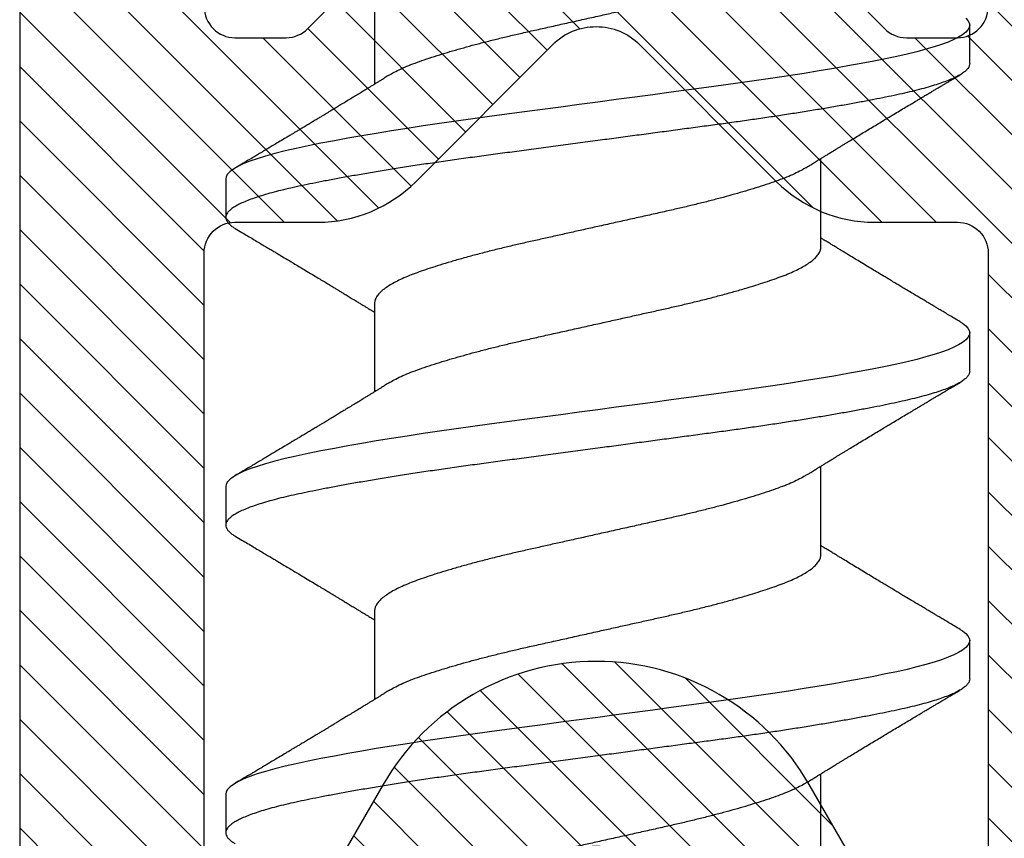
# Model space of a CAD drawing. Units: inches. Extents: x 0 to 342, y 0 to 43.
# Drawn here: x 40 to 41, y 27 to 27 of the extents above; entities that cross this region are included whole.
import ezdxf

# ---------------------------------------------------------------- set-up
doc = ezdxf.new("R2010")
doc.units = ezdxf.units.IN
doc.header["$LTSCALE"] = 0.25
doc.header["$MEASUREMENT"] = 0
doc.layers.add('Arcadia-Profile', color=6, linetype='Continuous')
doc.layers.add('Arcadia-Shade', color=8, linetype='Continuous')

# ---------------------------------------------------------------- blocks, each defined once
blk = doc.blocks.new('*U42')
at = {"layer": 'Arcadia-Shade', "lineweight": -3}
h = blk.add_hatch(dxfattribs=at)
h.set_pattern_fill('ANSI31', color=256, scale=0.1, style=0)
edge = h.paths.add_edge_path(flags=16)
edge.add_line((0.10969, 0.1275), (0.34595, 0.1275))
edge.add_arc((0.34595, 0.1175), 0.01, 0, 90, ccw=False)
edge.add_line((0.35595, 0.1175), (0.35595, 0.09052))
edge.add_arc((0.40095, 0.09052), 0.045, 180, 225)
edge.add_line((0.36913, 0.0587), (0.41369, 0.01414))
edge.add_arc((0.39955, 0), 0.02, -45, 45, ccw=False)
edge.add_line((0.41369, -0.01414), (0.36913, -0.0587))
edge.add_arc((0.40095, -0.09052), 0.045, 135, 180)
edge.add_line((0.35595, -0.09052), (0.35595, -0.1175))
edge.add_arc((0.34595, -0.1175), 0.01, -90, 0, ccw=False)
edge.add_line((0.34595, -0.1275), (0.10969, -0.1275))
edge.add_arc((0.10969, -0.1175), 0.01, 120, 270, ccw=False)
edge.add_line((0.10469, -0.10884), (0.17321, -0.06928))
edge.add_arc((0.13321, 0), 0.08, 300, 420)
edge.add_line((0.17321, 0.06928), (0.10469, 0.10884))
edge.add_arc((0.10969, 0.1175), 0.01, 90, 240, ccw=False)
edge = h.paths.add_edge_path()
edge.add_arc((0.01, 0.10577), 0.01, 180, 240)
edge.add_line((0.005, 0.09711), (0.14321, 0.01732))
edge.add_arc((0.13321, 0), 0.02, -60, 60, ccw=False)
edge.add_line((0.14321, -0.01732), (0.005, -0.09711))
edge.add_arc((0.01, -0.10577), 0.01, 120, 180)
edge.add_line((0, -0.10577), (0, -0.1675))
edge.add_arc((0.02, -0.1675), 0.02, 180, 270)
edge.add_line((0.02, -0.1875), (0.7415, -0.1875))
edge.add_arc((0.7415, -0.1775), 0.01, 270, 360)
edge.add_line((0.7515, -0.1775), (0.7515, -0.16453))
edge.add_arc((0.7315, -0.16453), 0.02, 360, 405)
edge.add_line((0.74564, -0.15039), (0.73526, -0.14001))
edge.add_arc((0.7494, -0.12587), 0.02, 180, 225, ccw=False)
edge.add_line((0.7294, -0.12587), (0.7294, -0.07994))
edge.add_arc((0.7494, -0.07994), 0.02, 135, 180, ccw=False)
edge.add_line((0.73526, -0.0658), (0.74564, -0.05541))
edge.add_arc((0.75978, -0.06956), 0.02, 90, 135, ccw=False)
edge.add_line((0.75978, -0.04956), (0.77653, -0.04956))
edge.add_arc((0.77653, -0.06956), 0.02, 55.4422, 90, ccw=False)
edge.add_line((0.78787, -0.05308), (0.8167, -0.07294))
edge.add_arc((0.83939, -0.04), 0.04, 235.4422, 270)
edge.add_line((0.83939, -0.08), (0.87806, -0.08))
edge.add_arc((0.87806, -0.04), 0.04, 270, 285)
edge.add_line((0.88841, -0.07864), (0.96828, -0.05724))
edge.add_arc((0.95368, 0), 0.05907, 284.3085, 435.6915)
edge.add_line((0.96828, 0.05724), (0.88587, 0.07932))
edge.add_arc((0.88069, 0.06), 0.02, 75, 90)
edge.add_line((0.88069, 0.08), (0.83317, 0.08))
edge.add_arc((0.83317, 0.06), 0.02, 90, 124.5578)
edge.add_line((0.82183, 0.07647), (0.78787, 0.05308))
edge.add_arc((0.77653, 0.06956), 0.02, 270, 304.5578, ccw=False)
edge.add_line((0.77653, 0.04956), (0.75978, 0.04956))
edge.add_arc((0.75978, 0.06956), 0.02, 225, 270, ccw=False)
edge.add_line((0.74564, 0.05541), (0.73526, 0.0658))
edge.add_arc((0.7494, 0.07994), 0.02, 180, 225, ccw=False)
edge.add_line((0.7294, 0.07994), (0.7294, 0.12587))
edge.add_arc((0.7494, 0.12587), 0.02, 135, 180, ccw=False)
edge.add_line((0.73526, 0.14001), (0.74564, 0.15039))
edge.add_arc((0.7315, 0.16453), 0.02, 315, 360)
edge.add_line((0.7515, 0.16453), (0.7515, 0.1775))
edge.add_arc((0.7415, 0.1775), 0.01, 360, 450)
edge.add_line((0.7415, 0.1875), (0.02, 0.1875))
edge.add_arc((0.02, 0.1675), 0.02, 90, 180)
edge.add_line((0, 0.1675), (0, 0.10577))
edge = h.paths.add_edge_path(flags=16)
edge.add_arc((0.6894, -0.05508), 0.02, 135, 180, ccw=False)
edge.add_line((0.67526, -0.04094), (0.70206, -0.01414))
edge.add_arc((0.68792, 0), 0.02, 315, 405)
edge.add_line((0.70206, 0.01414), (0.67526, 0.04094))
edge.add_arc((0.6894, 0.05508), 0.02, 180, 225, ccw=False)
edge.add_line((0.6694, 0.05508), (0.6694, 0.1075))
edge.add_arc((0.6494, 0.1075), 0.02, 360, 450)
edge.add_line((0.6494, 0.1275), (0.42595, 0.1275))
edge.add_arc((0.42595, 0.1175), 0.01, 90, 180)
edge.add_line((0.41595, 0.1175), (0.41595, 0.10088))
edge.add_arc((0.42595, 0.10088), 0.01, 180, 225)
edge.add_line((0.41888, 0.09381), (0.47733, 0.03536))
edge.add_arc((0.44197, 0), 0.05, -45, 45, ccw=False)
edge.add_line((0.47733, -0.03536), (0.41888, -0.09381))
edge.add_arc((0.42595, -0.10088), 0.01, 135, 180)
edge.add_line((0.41595, -0.10088), (0.41595, -0.1175))
edge.add_arc((0.42595, -0.1175), 0.01, 180, 270)
edge.add_line((0.42595, -0.1275), (0.6494, -0.1275))
edge.add_arc((0.6494, -0.1075), 0.02, 270, 360)
edge.add_line((0.6694, -0.1075), (0.6694, -0.05508))
at = {"layer": 'Arcadia-Profile'}
blk.add_lwpolyline([(0.7415, 0.1875), (0.02, 0.1875, 0.414214), (0, 0.1675), (0, 0.10577, 0.267949), (0.005, 0.09711), (0.14321, 0.01732, -0.57735), (0.14321, -0.01732), (0.005, -0.09711, 0.267949), (0, -0.10577), (0, -0.1675, 0.414214), (0.02, -0.1875), (0.7415, -0.1875, 0.414214)], format="xyb", dxfattribs=at)
for points in [[(0.10969, 0.1275), (0.34595, 0.1275, -0.414214), (0.35595, 0.1175), (0.35595, 0.09052, 0.198912), (0.36913, 0.0587), (0.41369, 0.01414, -0.414214), (0.41369, -0.01414), (0.36913, -0.0587, 0.198912), (0.35595, -0.09052), (0.35595, -0.1175, -0.414214), (0.34595, -0.1275), (0.10969, -0.1275, -0.767327), (0.10469, -0.10884), (0.17321, -0.06928, 0.57735), (0.17321, 0.06928), (0.10469, 0.10884, -0.767327)], [(0.6694, -0.05508, -0.198912), (0.67526, -0.04094), (0.70206, -0.01414, 0.414214), (0.70206, 0.01414), (0.67526, 0.04094, -0.198912), (0.6694, 0.05508), (0.6694, 0.1075, 0.414214), (0.6494, 0.1275), (0.42595, 0.1275, 0.414214), (0.41595, 0.1175), (0.41595, 0.10088, 0.198912), (0.41888, 0.09381), (0.47733, 0.03536, -0.414214), (0.47733, -0.03536), (0.41888, -0.09381, 0.198912), (0.41595, -0.10088), (0.41595, -0.1175, 0.414214), (0.42595, -0.1275), (0.6494, -0.1275, 0.414214), (0.6694, -0.1075)]]:
    blk.add_lwpolyline(points, format="xyb", close=True, dxfattribs=at)
blk = doc.blocks.new('*U45')
at = {"layer": 'Arcadia-Profile'}
for p, q in [((0.5625, 0.121), (0.55, 0.121)), ((0.6625, 0.121), (0.65, 0.121)), ((0.7625, 0.121), (0.75, 0.121)), ((0.62206, 0.0726), (0.59332, 0.0726)), ((0.72206, 0.0726), (0.69332, 0.0726)), ((0.82206, 0.0726), (0.79332, 0.0726)), ((0.54044, -0.0726), (0.56918, -0.0726)), ((0.64044, -0.0726), (0.66918, -0.0726)), ((0.74044, -0.0726), (0.76918, -0.0726)), ((0.6, -0.121), (0.6125, -0.121)), ((0.7, -0.121), (0.7125, -0.121)), ((0.8, -0.121), (0.8125, -0.121))]:
    blk.add_line(p, q, dxfattribs=at)
at = {"layer": 'Arcadia-Profile', "flags": 128}
for points in [[(0.61609, -0.11787), (0.6156, -0.11867), (0.61481, -0.11969), (0.61403, -0.12042), (0.61326, -0.12086), (0.6125, -0.121), (0.61175, -0.12086), (0.61098, -0.12042), (0.6102, -0.1197), (0.6094, -0.11868), (0.60861, -0.11736), (0.60782, -0.11579), (0.60703, -0.11394), (0.60624, -0.11182), (0.60546, -0.10944), (0.60467, -0.10675), (0.60389, -0.10382), (0.60312, -0.10065), (0.60236, -0.09726), (0.60161, -0.09363), (0.60083, -0.08976), (0.60005, -0.08564), (0.59925, -0.08131), (0.59845, -0.07677), (0.59765, -0.07204), (0.59685, -0.06712), (0.59605, -0.06205), (0.59527, -0.05692), (0.59449, -0.05169), (0.59373, -0.04635), (0.59298, -0.04094), (0.59223, -0.03535), (0.59147, -0.02966), (0.59069, -0.02386), (0.5899, -0.01797), (0.58911, -0.01202), (0.5883, -0.00602), (0.5875, 0), (0.5867, 0.00601), (0.5859, 0.01199), (0.5851, 0.01793), (0.58432, 0.02381), (0.58354, 0.02959), (0.5828, 0.03518), (0.58206, 0.04065), (0.58131, 0.04607), (0.58055, 0.05141), (0.57976, 0.05676), (0.57896, 0.06199), (0.57816, 0.06708), (0.57735, 0.07201), (0.57655, 0.07675), (0.57575, 0.0813), (0.57495, 0.08564), (0.57411, 0.09008), (0.57327, 0.09423), (0.57245, 0.0981), (0.57164, 0.10169), (0.5708, 0.10503), (0.56995, 0.10809), (0.56911, 0.11078), (0.56826, 0.11318), (0.56741, 0.11527), (0.56657, 0.11705), (0.56572, 0.11849), (0.5649, 0.11959), (0.56408, 0.12038), (0.56328, 0.12085), (0.5625, 0.121), (0.5625, 0.121)], [(0.71609, -0.11787), (0.7156, -0.11867), (0.71481, -0.11969), (0.71403, -0.12042), (0.71326, -0.12086), (0.7125, -0.121), (0.71175, -0.12086), (0.71098, -0.12042), (0.7102, -0.1197), (0.7094, -0.11868), (0.70861, -0.11736), (0.70782, -0.11579), (0.70703, -0.11394), (0.70624, -0.11182), (0.70546, -0.10944), (0.70467, -0.10675), (0.70389, -0.10382), (0.70312, -0.10065), (0.70236, -0.09726), (0.70161, -0.09363), (0.70083, -0.08976), (0.70005, -0.08564), (0.69925, -0.08131), (0.69845, -0.07677), (0.69765, -0.07204), (0.69685, -0.06712), (0.69605, -0.06205), (0.69527, -0.05692), (0.69449, -0.05169), (0.69373, -0.04635), (0.69298, -0.04094), (0.69223, -0.03535), (0.69147, -0.02966), (0.69069, -0.02386), (0.6899, -0.01797), (0.68911, -0.01202), (0.6883, -0.00602), (0.6875, 0), (0.6867, 0.00601), (0.6859, 0.01199), (0.6851, 0.01793), (0.68432, 0.02381), (0.68354, 0.02959), (0.6828, 0.03518), (0.68206, 0.04065), (0.68131, 0.04607), (0.68055, 0.05141), (0.67976, 0.05676), (0.67896, 0.06199), (0.67816, 0.06708), (0.67735, 0.07201), (0.67655, 0.07675), (0.67575, 0.0813), (0.67495, 0.08564), (0.67411, 0.09008), (0.67327, 0.09423), (0.67245, 0.0981), (0.67164, 0.10169), (0.6708, 0.10503), (0.66995, 0.10809), (0.66911, 0.11078), (0.66826, 0.11318), (0.66741, 0.11527), (0.66657, 0.11705), (0.66572, 0.11849), (0.6649, 0.11959), (0.66408, 0.12038), (0.66328, 0.12085), (0.6625, 0.121), (0.6625, 0.121)], [(0.81481, -0.11969), (0.81403, -0.12042), (0.81326, -0.12086), (0.8125, -0.121), (0.81175, -0.12086), (0.81098, -0.12042), (0.8102, -0.1197), (0.8094, -0.11868), (0.80861, -0.11736), (0.80782, -0.11579), (0.80703, -0.11394), (0.80624, -0.11182), (0.80546, -0.10944), (0.80467, -0.10675), (0.80389, -0.10382), (0.80312, -0.10065), (0.80236, -0.09726), (0.80161, -0.09363), (0.80083, -0.08976), (0.80005, -0.08564), (0.79925, -0.08131), (0.79845, -0.07677), (0.79765, -0.07204), (0.79685, -0.06712), (0.79605, -0.06205), (0.79527, -0.05692), (0.79449, -0.05169), (0.79373, -0.04635), (0.79298, -0.04094), (0.79223, -0.03535), (0.79147, -0.02966), (0.79069, -0.02386), (0.7899, -0.01797), (0.78911, -0.01202), (0.7883, -0.00602), (0.7875, 0), (0.7867, 0.00601), (0.7859, 0.01199), (0.7851, 0.01793), (0.78432, 0.02381), (0.78354, 0.02959), (0.7828, 0.03518), (0.78206, 0.04065), (0.78131, 0.04607), (0.78055, 0.05141), (0.77976, 0.05676), (0.77896, 0.06199), (0.77816, 0.06708), (0.77735, 0.07201), (0.77655, 0.07675), (0.77575, 0.0813), (0.77495, 0.08564), (0.77411, 0.09008), (0.77327, 0.09423), (0.77245, 0.0981), (0.77164, 0.10169), (0.7708, 0.10503), (0.76995, 0.10809), (0.76911, 0.11078), (0.76826, 0.11318), (0.76741, 0.11527), (0.76657, 0.11705), (0.76572, 0.11849), (0.7649, 0.11959), (0.76408, 0.12038), (0.76328, 0.12085), (0.7625, 0.121), (0.7625, 0.121)]]:
    blk.add_lwpolyline(points, dxfattribs=at)
at = {"layer": 'Arcadia-Profile'}
for points, knots in [([(0.6, -0.121), (0.59975, -0.12097), (0.59925, -0.12092), (0.59848, -0.12047), (0.5977, -0.11975), (0.5969, -0.11873), (0.59611, -0.11742), (0.59532, -0.11584), (0.59453, -0.11399), (0.59374, -0.11187), (0.59295, -0.10947), (0.59217, -0.1068), (0.59139, -0.10386), (0.59062, -0.10069), (0.58986, -0.09729), (0.58911, -0.09366), (0.58833, -0.08979), (0.58755, -0.08568), (0.58675, -0.08134), (0.58595, -0.0768), (0.58515, -0.07207), (0.58435, -0.06715), (0.58355, -0.06211), (0.58277, -0.05695), (0.58199, -0.05171), (0.58123, -0.04638), (0.58047, -0.04093), (0.57973, -0.03536), (0.57897, -0.02966), (0.57819, -0.02386), (0.5774, -0.01797), (0.57661, -0.01202), (0.5758, -0.00602), (0.57498, 0.00014), (0.57414, 0.00645), (0.57328, 0.01287), (0.57243, 0.01924), (0.57159, 0.02552), (0.57076, 0.0317), (0.56995, 0.03776), (0.56915, 0.04369), (0.56833, 0.04951), (0.56749, 0.05523), (0.56665, 0.06082), (0.5658, 0.06622), (0.56496, 0.07141), (0.56412, 0.07639), (0.56328, 0.08115), (0.56247, 0.08561), (0.56167, 0.08978), (0.5609, 0.09364), (0.56014, 0.09727), (0.55939, 0.10067), (0.55863, 0.10381), (0.55786, 0.10671), (0.55708, 0.10935), (0.5563, 0.11175), (0.55551, 0.1139), (0.55471, 0.11578), (0.5539, 0.1174), (0.5531, 0.11872), (0.55231, 0.11974), (0.55153, 0.12047), (0.55076, 0.1209), (0.55, 0.12105), (0.54925, 0.1209), (0.54848, 0.12047), (0.5477, 0.11974), (0.54701, 0.11888), (0.54658, 0.11815), (0.54641, 0.11787)], [0, 0, 0, 0, 0.014431, 0.02896, 0.043569, 0.05824, 0.072956, 0.087435, 0.101921, 0.116396, 0.130842, 0.145537, 0.160164, 0.174709, 0.189156, 0.203638, 0.218214, 0.232868, 0.24755, 0.262272, 0.277017, 0.291765, 0.306498, 0.320935, 0.335322, 0.349641, 0.363877, 0.378315, 0.392815, 0.407407, 0.422074, 0.436796, 0.451556, 0.466335, 0.48217, 0.497981, 0.513746, 0.529442, 0.545047, 0.560541, 0.575908, 0.591382, 0.606944, 0.622572, 0.638243, 0.653655, 0.669066, 0.684454, 0.699799, 0.714421, 0.728966, 0.743417, 0.757832, 0.772343, 0.786677, 0.801075, 0.81552, 0.829994, 0.844775, 0.85955, 0.874298, 0.889002, 0.903644, 0.918204, 0.932667, 0.947098, 0.961627, 0.976236, 0.990907, 1, 1, 1, 1]), ([(0.7, -0.121), (0.69975, -0.12097), (0.69925, -0.12092), (0.69848, -0.12047), (0.6977, -0.11975), (0.6969, -0.11873), (0.69611, -0.11742), (0.69532, -0.11584), (0.69453, -0.11399), (0.69374, -0.11187), (0.69295, -0.10947), (0.69217, -0.1068), (0.69139, -0.10386), (0.69062, -0.10069), (0.68986, -0.09729), (0.68911, -0.09366), (0.68833, -0.08979), (0.68755, -0.08568), (0.68675, -0.08134), (0.68595, -0.0768), (0.68515, -0.07207), (0.68435, -0.06715), (0.68355, -0.06211), (0.68277, -0.05695), (0.68199, -0.05171), (0.68123, -0.04638), (0.68047, -0.04093), (0.67973, -0.03536), (0.67897, -0.02966), (0.67819, -0.02386), (0.6774, -0.01797), (0.67661, -0.01202), (0.6758, -0.00602), (0.67498, 0.00014), (0.67414, 0.00645), (0.67328, 0.01287), (0.67243, 0.01924), (0.67159, 0.02552), (0.67076, 0.0317), (0.66995, 0.03776), (0.66915, 0.04369), (0.66833, 0.04951), (0.66749, 0.05523), (0.66665, 0.06082), (0.6658, 0.06622), (0.66496, 0.07141), (0.66412, 0.07639), (0.66328, 0.08115), (0.66247, 0.08561), (0.66167, 0.08978), (0.6609, 0.09364), (0.66014, 0.09727), (0.65939, 0.10067), (0.65863, 0.10381), (0.65786, 0.10671), (0.65708, 0.10935), (0.6563, 0.11175), (0.65551, 0.1139), (0.65471, 0.11578), (0.6539, 0.1174), (0.6531, 0.11872), (0.65231, 0.11974), (0.65153, 0.12047), (0.65076, 0.1209), (0.65, 0.12105), (0.64925, 0.1209), (0.64848, 0.12047), (0.6477, 0.11974), (0.64701, 0.11888), (0.64658, 0.11815), (0.64641, 0.11787)], [0, 0, 0, 0, 0.014431, 0.02896, 0.043569, 0.05824, 0.072956, 0.087435, 0.101921, 0.116396, 0.130842, 0.145537, 0.160164, 0.174709, 0.189156, 0.203638, 0.218214, 0.232868, 0.24755, 0.262272, 0.277017, 0.291765, 0.306498, 0.320935, 0.335322, 0.349641, 0.363877, 0.378315, 0.392815, 0.407407, 0.422074, 0.436796, 0.451556, 0.466335, 0.48217, 0.497981, 0.513746, 0.529442, 0.545047, 0.560541, 0.575908, 0.591382, 0.606944, 0.622572, 0.638243, 0.653655, 0.669066, 0.684454, 0.699799, 0.714421, 0.728966, 0.743417, 0.757832, 0.772343, 0.786677, 0.801075, 0.81552, 0.829994, 0.844775, 0.85955, 0.874298, 0.889002, 0.903644, 0.918204, 0.932667, 0.947098, 0.961627, 0.976236, 0.990907, 1, 1, 1, 1]), ([(0.8, -0.121), (0.79975, -0.12097), (0.79925, -0.12092), (0.79848, -0.12047), (0.7977, -0.11975), (0.7969, -0.11873), (0.79611, -0.11742), (0.79532, -0.11584), (0.79453, -0.11399), (0.79374, -0.11187), (0.79295, -0.10947), (0.79217, -0.1068), (0.79139, -0.10386), (0.79062, -0.10069), (0.78986, -0.09729), (0.78911, -0.09366), (0.78833, -0.08979), (0.78755, -0.08568), (0.78675, -0.08134), (0.78595, -0.0768), (0.78515, -0.07207), (0.78435, -0.06715), (0.78355, -0.06211), (0.78277, -0.05695), (0.78199, -0.05171), (0.78123, -0.04638), (0.78047, -0.04093), (0.77973, -0.03536), (0.77897, -0.02966), (0.77819, -0.02386), (0.7774, -0.01797), (0.77661, -0.01202), (0.7758, -0.00602), (0.77498, 0.00014), (0.77414, 0.00645), (0.77328, 0.01287), (0.77243, 0.01924), (0.77159, 0.02552), (0.77076, 0.0317), (0.76995, 0.03776), (0.76915, 0.04369), (0.76833, 0.04951), (0.76749, 0.05523), (0.76665, 0.06082), (0.7658, 0.06622), (0.76496, 0.07141), (0.76412, 0.07639), (0.76328, 0.08115), (0.76247, 0.08561), (0.76167, 0.08978), (0.7609, 0.09364), (0.76014, 0.09727), (0.75939, 0.10067), (0.75863, 0.10381), (0.75786, 0.10671), (0.75708, 0.10935), (0.7563, 0.11175), (0.75551, 0.1139), (0.75471, 0.11578), (0.7539, 0.1174), (0.7531, 0.11872), (0.75231, 0.11974), (0.75153, 0.12047), (0.75076, 0.1209), (0.75, 0.12105), (0.74925, 0.1209), (0.74848, 0.12047), (0.7477, 0.11974), (0.74701, 0.11888), (0.74658, 0.11815), (0.74641, 0.11787)], [0, 0, 0, 0, 0.014431, 0.02896, 0.043569, 0.05824, 0.072956, 0.087435, 0.101921, 0.116396, 0.130842, 0.145537, 0.160164, 0.174709, 0.189156, 0.203638, 0.218214, 0.232868, 0.24755, 0.262272, 0.277017, 0.291765, 0.306498, 0.320935, 0.335322, 0.349641, 0.363877, 0.378315, 0.392815, 0.407407, 0.422074, 0.436796, 0.451556, 0.466335, 0.48217, 0.497981, 0.513746, 0.529442, 0.545047, 0.560541, 0.575908, 0.591382, 0.606944, 0.622572, 0.638243, 0.653655, 0.669066, 0.684454, 0.699799, 0.714421, 0.728966, 0.743417, 0.757832, 0.772343, 0.786677, 0.801075, 0.81552, 0.829994, 0.844775, 0.85955, 0.874298, 0.889002, 0.903644, 0.918204, 0.932667, 0.947098, 0.961627, 0.976236, 0.990907, 1, 1, 1, 1]), ([(0.57888, 0.09643), (0.57876, 0.09662), (0.57855, 0.09697), (0.57825, 0.09747), (0.57797, 0.09795), (0.57767, 0.09845), (0.57732, 0.09903), (0.57686, 0.09979), (0.57629, 0.10075), (0.57547, 0.10212), (0.57452, 0.10372), (0.57366, 0.10516), (0.57306, 0.10617), (0.57268, 0.1068), (0.57233, 0.10739), (0.57202, 0.10792), (0.5717, 0.10844), (0.57134, 0.10906), (0.57085, 0.10988), (0.5702, 0.11097), (0.56939, 0.11234), (0.56842, 0.11396), (0.56731, 0.11585), (0.56651, 0.11719), (0.56609, 0.1179)], [0, 0, 0, 0, 0.03356, 0.060078, 0.080189, 0.101886, 0.128475, 0.161297, 0.207983, 0.261548, 0.351022, 0.42971, 0.461419, 0.490748, 0.517629, 0.542062, 0.564076, 0.590512, 0.626674, 0.677698, 0.740522, 0.815164, 0.901647, 1, 1, 1, 1]), ([(0.64641, 0.1179), (0.64599, 0.11719), (0.64519, 0.11584), (0.64405, 0.11391), (0.64299, 0.11214), (0.642, 0.11046), (0.64105, 0.10888), (0.64018, 0.1074), (0.63937, 0.10604), (0.63856, 0.1047), (0.63766, 0.10318), (0.63666, 0.10151), (0.63562, 0.09977), (0.63461, 0.09808), (0.63357, 0.09634), (0.6324, 0.09439), (0.6312, 0.0924), (0.63005, 0.09049), (0.62908, 0.08887), (0.62822, 0.08745), (0.62748, 0.08623), (0.62688, 0.08524), (0.62634, 0.08434), (0.62579, 0.08343), (0.62515, 0.08237), (0.6244, 0.08115), (0.62361, 0.07984), (0.62283, 0.07857), (0.62214, 0.07744), (0.62155, 0.07647), (0.621, 0.07557), (0.62053, 0.0748), (0.62011, 0.07411), (0.61971, 0.07346), (0.6194, 0.07295), (0.61921, 0.07265), (0.61918, 0.0726)], [0, 0, 0, 0, 0.047064, 0.088956, 0.127308, 0.164175, 0.199563, 0.232022, 0.261536, 0.289412, 0.320816, 0.361535, 0.399819, 0.436051, 0.473213, 0.514798, 0.565083, 0.605316, 0.641118, 0.672489, 0.699403, 0.721866, 0.738755, 0.758726, 0.782052, 0.809176, 0.84, 0.86921, 0.893772, 0.914801, 0.933665, 0.953683, 0.966184, 0.979809, 0.996999, 1, 1, 1, 1]), ([(0.67888, 0.09643), (0.67876, 0.09662), (0.67855, 0.09697), (0.67825, 0.09747), (0.67797, 0.09795), (0.67767, 0.09845), (0.67732, 0.09903), (0.67686, 0.09979), (0.67629, 0.10075), (0.67547, 0.10212), (0.67452, 0.10372), (0.67366, 0.10516), (0.67306, 0.10617), (0.67268, 0.1068), (0.67233, 0.10739), (0.67202, 0.10792), (0.6717, 0.10844), (0.67134, 0.10906), (0.67085, 0.10988), (0.6702, 0.11097), (0.66939, 0.11234), (0.66842, 0.11396), (0.66731, 0.11585), (0.66651, 0.11719), (0.66609, 0.1179)], [0, 0, 0, 0, 0.0335603, 0.0600776, 0.0801887, 0.1018863, 0.1284755, 0.1612972, 0.2079835, 0.2615483, 0.3510216, 0.4297099, 0.4614194, 0.4907484, 0.5176291, 0.5420622, 0.5640761, 0.5905122, 0.6266738, 0.6776984, 0.7405219, 0.8151638, 0.9016474, 1, 1, 1, 1]), ([(0.74641, 0.1179), (0.74599, 0.11719), (0.74519, 0.11584), (0.74405, 0.11391), (0.74299, 0.11214), (0.742, 0.11046), (0.74105, 0.10888), (0.74018, 0.1074), (0.73937, 0.10604), (0.73856, 0.1047), (0.73766, 0.10318), (0.73666, 0.10151), (0.73562, 0.09977), (0.73461, 0.09808), (0.73357, 0.09634), (0.7324, 0.09439), (0.7312, 0.0924), (0.73005, 0.09049), (0.72908, 0.08887), (0.72822, 0.08745), (0.72748, 0.08623), (0.72688, 0.08524), (0.72634, 0.08434), (0.72579, 0.08343), (0.72515, 0.08237), (0.7244, 0.08115), (0.72361, 0.07984), (0.72283, 0.07857), (0.72214, 0.07744), (0.72155, 0.07647), (0.721, 0.07557), (0.72053, 0.0748), (0.72011, 0.07411), (0.71971, 0.07346), (0.7194, 0.07295), (0.71921, 0.07265), (0.71918, 0.0726)], [0, 0, 0, 0, 0.047064, 0.088956, 0.127308, 0.164175, 0.199563, 0.232022, 0.261536, 0.289412, 0.320816, 0.361535, 0.399819, 0.436051, 0.473213, 0.514798, 0.565083, 0.605316, 0.641118, 0.672489, 0.699403, 0.721866, 0.738755, 0.758726, 0.782052, 0.809176, 0.84, 0.86921, 0.893772, 0.914801, 0.933665, 0.953683, 0.966184, 0.979809, 0.996999, 1, 1, 1, 1]), ([(0.77888, 0.09643), (0.77876, 0.09662), (0.77855, 0.09697), (0.77825, 0.09747), (0.77797, 0.09795), (0.77767, 0.09845), (0.77732, 0.09903), (0.77686, 0.09979), (0.77629, 0.10075), (0.77547, 0.10212), (0.77452, 0.10372), (0.77366, 0.10516), (0.77306, 0.10617), (0.77268, 0.1068), (0.77233, 0.10739), (0.77202, 0.10792), (0.7717, 0.10844), (0.77134, 0.10906), (0.77085, 0.10988), (0.7702, 0.11097), (0.76939, 0.11234), (0.76842, 0.11396), (0.76731, 0.11585), (0.76651, 0.11719), (0.76609, 0.1179)], [0, 0, 0, 0, 0.03356, 0.060078, 0.080189, 0.101886, 0.128475, 0.161297, 0.207983, 0.261548, 0.351022, 0.42971, 0.461419, 0.490748, 0.517629, 0.542062, 0.564076, 0.590512, 0.626674, 0.677698, 0.740522, 0.815164, 0.901647, 1, 1, 1, 1]), ([(0.59631, 0.06774), (0.59603, 0.06821), (0.5955, 0.06906), (0.59476, 0.07025), (0.59416, 0.07123), (0.59369, 0.072), (0.59333, 0.07258), (0.59304, 0.07305), (0.5927, 0.0736), (0.59226, 0.07433), (0.59168, 0.07528), (0.591, 0.07639), (0.5902, 0.0777), (0.5893, 0.07918), (0.58836, 0.08072), (0.58745, 0.08222), (0.5866, 0.08361), (0.58584, 0.08487), (0.58516, 0.086), (0.58457, 0.08696), (0.58407, 0.0878), (0.58362, 0.08855), (0.58314, 0.08933), (0.58259, 0.09025), (0.58195, 0.09132), (0.58122, 0.09252), (0.58046, 0.09379), (0.57968, 0.0951), (0.57915, 0.09598), (0.57888, 0.09643)], [0, 0, 0, 0, 0.048639, 0.090061, 0.124243, 0.151166, 0.170816, 0.185155, 0.199937, 0.229152, 0.261305, 0.298721, 0.345399, 0.397901, 0.453607, 0.506729, 0.553637, 0.59938, 0.637887, 0.671234, 0.699532, 0.724948, 0.749801, 0.781802, 0.820838, 0.863014, 0.906711, 0.952266, 1, 1, 1, 1]), ([(0.69631, 0.06774), (0.69603, 0.06821), (0.6955, 0.06906), (0.69476, 0.07025), (0.69416, 0.07123), (0.69369, 0.072), (0.69333, 0.07258), (0.69304, 0.07305), (0.6927, 0.0736), (0.69226, 0.07433), (0.69168, 0.07528), (0.691, 0.07639), (0.6902, 0.0777), (0.6893, 0.07918), (0.68836, 0.08072), (0.68745, 0.08222), (0.6866, 0.08361), (0.68584, 0.08487), (0.68516, 0.086), (0.68457, 0.08696), (0.68407, 0.0878), (0.68362, 0.08855), (0.68314, 0.08933), (0.68259, 0.09025), (0.68195, 0.09132), (0.68122, 0.09252), (0.68046, 0.09379), (0.67968, 0.0951), (0.67915, 0.09598), (0.67888, 0.09643)], [0, 0, 0, 0, 0.048639, 0.090061, 0.124243, 0.151166, 0.170816, 0.185155, 0.199937, 0.229152, 0.261305, 0.298721, 0.345399, 0.397901, 0.453607, 0.506729, 0.553637, 0.59938, 0.637887, 0.671234, 0.699532, 0.724948, 0.749801, 0.781802, 0.820838, 0.863014, 0.906711, 0.952266, 1, 1, 1, 1]), ([(0.79631, 0.06774), (0.79603, 0.06821), (0.7955, 0.06906), (0.79476, 0.07025), (0.79416, 0.07123), (0.79369, 0.072), (0.79333, 0.07258), (0.79304, 0.07305), (0.7927, 0.0736), (0.79226, 0.07433), (0.79168, 0.07528), (0.791, 0.07639), (0.7902, 0.0777), (0.7893, 0.07918), (0.78836, 0.08072), (0.78745, 0.08222), (0.7866, 0.08361), (0.78584, 0.08487), (0.78516, 0.086), (0.78457, 0.08696), (0.78407, 0.0878), (0.78362, 0.08855), (0.78314, 0.08933), (0.78259, 0.09025), (0.78195, 0.09132), (0.78122, 0.09252), (0.78046, 0.09379), (0.77968, 0.0951), (0.77915, 0.09598), (0.77888, 0.09643)], [0, 0, 0, 0, 0.0486389, 0.090061, 0.1242432, 0.1511665, 0.1708155, 0.1851545, 0.1999373, 0.2291522, 0.2613054, 0.2987213, 0.3453993, 0.3979009, 0.4536067, 0.5067287, 0.5536373, 0.5993801, 0.6378867, 0.6712336, 0.6995316, 0.7249479, 0.7498009, 0.7818021, 0.8208378, 0.8630137, 0.9067113, 0.9522664, 1, 1, 1, 1]), ([(0.56619, -0.06773), (0.56614, -0.06765), (0.56574, -0.06706), (0.56498, -0.06563), (0.56391, -0.06343), (0.56282, -0.06083), (0.56177, -0.05797), (0.5607, -0.05483), (0.55964, -0.05152), (0.55859, -0.04808), (0.55757, -0.04454), (0.55654, -0.04082), (0.55552, -0.03694), (0.55451, -0.03293), (0.55351, -0.0288), (0.5525, -0.02445), (0.55148, -0.01985), (0.5504, -0.01501), (0.5493, -0.01007), (0.54818, -0.00505), (0.54709, -0.00015), (0.54603, 0.00459), (0.54501, 0.00916), (0.54401, 0.01367), (0.54302, 0.01811), (0.54206, 0.02245), (0.54109, 0.02671), (0.54007, 0.03102), (0.539, 0.03536), (0.53788, 0.03968), (0.53675, 0.04382), (0.53562, 0.04774), (0.53454, 0.05131), (0.53351, 0.05453), (0.53253, 0.05741), (0.53158, 0.06007), (0.5306, 0.0625), (0.5296, 0.0647), (0.52859, 0.06665), (0.52753, 0.0684), (0.52644, 0.0699), (0.52532, 0.07111), (0.52421, 0.07197), (0.52312, 0.0725), (0.52241, 0.07257), (0.52206, 0.0726)], [0, 0, 0, 0, 0.003493, 0.026293, 0.051255, 0.076034, 0.100589, 0.125264, 0.150151, 0.172907, 0.195738, 0.218594, 0.241426, 0.264182, 0.286815, 0.309277, 0.33382, 0.358558, 0.383492, 0.408557, 0.43369, 0.45654, 0.47934, 0.50204, 0.524593, 0.546953, 0.569313, 0.591867, 0.616843, 0.641933, 0.667072, 0.692192, 0.717229, 0.739861, 0.762324, 0.78463, 0.807092, 0.829725, 0.852481, 0.875312, 0.900453, 0.925557, 0.950559, 0.975393, 1, 1, 1, 1]), ([(0.66619, -0.06773), (0.66614, -0.06765), (0.66574, -0.06706), (0.66498, -0.06563), (0.66391, -0.06343), (0.66282, -0.06083), (0.66177, -0.05797), (0.6607, -0.05483), (0.65964, -0.05152), (0.65859, -0.04808), (0.65757, -0.04454), (0.65654, -0.04082), (0.65552, -0.03694), (0.65451, -0.03293), (0.65351, -0.0288), (0.6525, -0.02445), (0.65148, -0.01985), (0.6504, -0.01501), (0.6493, -0.01007), (0.64818, -0.00505), (0.64709, -0.00015), (0.64603, 0.00459), (0.64501, 0.00916), (0.64401, 0.01367), (0.64302, 0.01811), (0.64206, 0.02245), (0.64109, 0.02671), (0.64007, 0.03102), (0.639, 0.03536), (0.63788, 0.03968), (0.63675, 0.04382), (0.63562, 0.04774), (0.63454, 0.05131), (0.63351, 0.05453), (0.63253, 0.05741), (0.63158, 0.06007), (0.6306, 0.0625), (0.6296, 0.0647), (0.62859, 0.06665), (0.62753, 0.0684), (0.62644, 0.0699), (0.62532, 0.07111), (0.62421, 0.07197), (0.62312, 0.0725), (0.62241, 0.07257), (0.62206, 0.0726)], [0, 0, 0, 0, 0.003493, 0.026293, 0.051255, 0.076034, 0.100589, 0.125264, 0.150151, 0.172907, 0.195738, 0.218594, 0.241426, 0.264182, 0.286815, 0.309277, 0.33382, 0.358558, 0.383492, 0.408557, 0.43369, 0.45654, 0.47934, 0.50204, 0.524593, 0.546953, 0.569313, 0.591867, 0.616843, 0.641933, 0.667072, 0.692192, 0.717229, 0.739861, 0.762324, 0.78463, 0.807092, 0.829725, 0.852481, 0.875312, 0.900453, 0.925557, 0.950559, 0.975393, 1, 1, 1, 1]), ([(0.76619, -0.06773), (0.76614, -0.06765), (0.76574, -0.06706), (0.76498, -0.06563), (0.76391, -0.06343), (0.76282, -0.06083), (0.76177, -0.05797), (0.7607, -0.05483), (0.75964, -0.05152), (0.75859, -0.04808), (0.75757, -0.04454), (0.75654, -0.04082), (0.75552, -0.03694), (0.75451, -0.03293), (0.75351, -0.0288), (0.7525, -0.02445), (0.75148, -0.01985), (0.7504, -0.01501), (0.7493, -0.01007), (0.74818, -0.00505), (0.74709, -0.00015), (0.74603, 0.00459), (0.74501, 0.00916), (0.74401, 0.01367), (0.74302, 0.01811), (0.74206, 0.02245), (0.74109, 0.02671), (0.74007, 0.03102), (0.739, 0.03536), (0.73788, 0.03968), (0.73675, 0.04382), (0.73562, 0.04774), (0.73454, 0.05131), (0.73351, 0.05453), (0.73253, 0.05741), (0.73158, 0.06007), (0.7306, 0.0625), (0.7296, 0.0647), (0.72859, 0.06665), (0.72753, 0.0684), (0.72644, 0.0699), (0.72532, 0.07111), (0.72421, 0.07197), (0.72312, 0.0725), (0.72241, 0.07257), (0.72206, 0.0726)], [0, 0, 0, 0, 0.003493, 0.026293, 0.051255, 0.076034, 0.100589, 0.125264, 0.150151, 0.172907, 0.195738, 0.218594, 0.241426, 0.264182, 0.286815, 0.309277, 0.33382, 0.358558, 0.383492, 0.408557, 0.43369, 0.45654, 0.47934, 0.50204, 0.524593, 0.546953, 0.569313, 0.591867, 0.616843, 0.641933, 0.667072, 0.692192, 0.717229, 0.739861, 0.762324, 0.78463, 0.807092, 0.829725, 0.852481, 0.875312, 0.900453, 0.925557, 0.950559, 0.975393, 1, 1, 1, 1]), ([(0.59631, 0.06773), (0.59636, 0.06765), (0.59676, 0.06706), (0.59752, 0.06563), (0.59859, 0.06343), (0.59968, 0.06083), (0.60073, 0.05797), (0.6018, 0.05483), (0.60286, 0.05152), (0.60391, 0.04808), (0.60493, 0.04454), (0.60596, 0.04082), (0.60698, 0.03694), (0.60799, 0.03293), (0.60899, 0.0288), (0.61, 0.02445), (0.61102, 0.01985), (0.6121, 0.01501), (0.6132, 0.01007), (0.61432, 0.00505), (0.61541, 0.00015), (0.61647, -0.00459), (0.61749, -0.00916), (0.61849, -0.01367), (0.61948, -0.01811), (0.62044, -0.02245), (0.62141, -0.02671), (0.62243, -0.03102), (0.6235, -0.03536), (0.62462, -0.03968), (0.62575, -0.04382), (0.62688, -0.04774), (0.62796, -0.05131), (0.62899, -0.05453), (0.62997, -0.05741), (0.63092, -0.06007), (0.6319, -0.0625), (0.6329, -0.0647), (0.63391, -0.06665), (0.63497, -0.0684), (0.63606, -0.0699), (0.63718, -0.07111), (0.63829, -0.07197), (0.63938, -0.0725), (0.64009, -0.07257), (0.64044, -0.0726)], [0, 0, 0, 0, 0.0035229, 0.0263221, 0.0512838, 0.0760617, 0.1006163, 0.1252904, 0.1501762, 0.1729319, 0.1957624, 0.2186179, 0.2414484, 0.2642041, 0.2868362, 0.3092978, 0.3338396, 0.3585774, 0.3835104, 0.4085753, 0.4337067, 0.456556, 0.4793552, 0.5020551, 0.5246077, 0.546967, 0.5693263, 0.5918789, 0.6168543, 0.6419439, 0.6670819, 0.6922018, 0.7172371, 0.7398692, 0.7623308, 0.7846362, 0.8070978, 0.8297299, 0.8524855, 0.875316, 0.9004557, 0.9255591, 0.95056, 0.9753942, 1, 1, 1, 1]), ([(0.69631, 0.06773), (0.69636, 0.06765), (0.69676, 0.06706), (0.69752, 0.06563), (0.69859, 0.06343), (0.69968, 0.06083), (0.70073, 0.05797), (0.7018, 0.05483), (0.70286, 0.05152), (0.70391, 0.04808), (0.70493, 0.04454), (0.70596, 0.04082), (0.70698, 0.03694), (0.70799, 0.03293), (0.70899, 0.0288), (0.71, 0.02445), (0.71102, 0.01985), (0.7121, 0.01501), (0.7132, 0.01007), (0.71432, 0.00505), (0.71541, 0.00015), (0.71647, -0.00459), (0.71749, -0.00916), (0.71849, -0.01367), (0.71948, -0.01811), (0.72044, -0.02245), (0.72141, -0.02671), (0.72243, -0.03102), (0.7235, -0.03536), (0.72462, -0.03968), (0.72575, -0.04382), (0.72688, -0.04774), (0.72796, -0.05131), (0.72899, -0.05453), (0.72997, -0.05741), (0.73092, -0.06007), (0.7319, -0.0625), (0.7329, -0.0647), (0.73391, -0.06665), (0.73497, -0.0684), (0.73606, -0.0699), (0.73718, -0.07111), (0.73829, -0.07197), (0.73938, -0.0725), (0.74009, -0.07257), (0.74044, -0.0726)], [0, 0, 0, 0, 0.0035229, 0.0263221, 0.0512838, 0.0760617, 0.1006163, 0.1252904, 0.1501762, 0.1729319, 0.1957624, 0.2186179, 0.2414484, 0.2642041, 0.2868362, 0.3092978, 0.3338396, 0.3585774, 0.3835104, 0.4085753, 0.4337067, 0.456556, 0.4793552, 0.5020551, 0.5246077, 0.546967, 0.5693263, 0.5918789, 0.6168543, 0.6419439, 0.6670819, 0.6922018, 0.7172371, 0.7398692, 0.7623308, 0.7846362, 0.8070978, 0.8297299, 0.8524855, 0.875316, 0.9004557, 0.9255591, 0.95056, 0.9753942, 1, 1, 1, 1]), ([(0.79631, 0.06773), (0.79636, 0.06765), (0.79676, 0.06706), (0.79752, 0.06563), (0.79859, 0.06343), (0.79968, 0.06083), (0.80073, 0.05797), (0.8018, 0.05483), (0.80286, 0.05152), (0.80391, 0.04808), (0.80493, 0.04454), (0.80596, 0.04082), (0.80698, 0.03694), (0.80799, 0.03293), (0.80899, 0.0288), (0.81, 0.02445), (0.81102, 0.01985), (0.8121, 0.01501), (0.8132, 0.01007), (0.81432, 0.00505), (0.81541, 0.00015), (0.81647, -0.00459), (0.81749, -0.00916), (0.81849, -0.01367), (0.81948, -0.01811), (0.82044, -0.02245), (0.82141, -0.02671), (0.82243, -0.03102), (0.8235, -0.03536), (0.82462, -0.03968), (0.82575, -0.04382), (0.82688, -0.04774), (0.82796, -0.05131), (0.82899, -0.05453), (0.82997, -0.05741), (0.83092, -0.06007), (0.8319, -0.0625), (0.8329, -0.0647), (0.83391, -0.06665), (0.83497, -0.0684), (0.83606, -0.0699), (0.83718, -0.07111), (0.83829, -0.07197), (0.83938, -0.0725), (0.84009, -0.07257), (0.84044, -0.0726)], [0, 0, 0, 0, 0.003523, 0.026322, 0.051284, 0.076062, 0.100616, 0.12529, 0.150176, 0.172932, 0.195762, 0.218618, 0.241448, 0.264204, 0.286836, 0.309298, 0.33384, 0.358577, 0.38351, 0.408575, 0.433707, 0.456556, 0.479355, 0.502055, 0.524608, 0.546967, 0.569326, 0.591879, 0.616854, 0.641944, 0.667082, 0.692202, 0.717237, 0.739869, 0.762331, 0.784636, 0.807098, 0.82973, 0.852486, 0.875316, 0.900456, 0.925559, 0.95056, 0.975394, 1, 1, 1, 1]), ([(0.56619, -0.06774), (0.56651, -0.06827), (0.5671, -0.06923), (0.5679, -0.07052), (0.56853, -0.07154), (0.569, -0.0723), (0.56937, -0.07291), (0.56977, -0.07357), (0.57027, -0.07438), (0.5709, -0.0754), (0.57157, -0.07649), (0.5722, -0.07753), (0.57275, -0.07844), (0.57326, -0.07926), (0.57375, -0.08008), (0.57426, -0.08092), (0.57496, -0.08206), (0.57587, -0.08356), (0.577, -0.08542), (0.57818, -0.08738), (0.57936, -0.08934), (0.5805, -0.09123), (0.58152, -0.09294), (0.58243, -0.09444), (0.58335, -0.09597), (0.58439, -0.09771), (0.58552, -0.0996), (0.58658, -0.10138), (0.58748, -0.10287), (0.58816, -0.10402), (0.58873, -0.10498), (0.5893, -0.10593), (0.58996, -0.10704), (0.59065, -0.1082), (0.59132, -0.10932), (0.59186, -0.11024), (0.5923, -0.11098), (0.59267, -0.11159), (0.59305, -0.11223), (0.5935, -0.113), (0.59407, -0.11395), (0.59475, -0.1151), (0.59554, -0.11644), (0.59611, -0.11739), (0.59641, -0.1179)], [0, 0, 0, 0, 0.0317145, 0.0577498, 0.0780857, 0.0927066, 0.1037079, 0.1147103, 0.1321938, 0.152367, 0.1764765, 0.1974959, 0.2149135, 0.2307632, 0.2470055, 0.2636414, 0.2811455, 0.3156185, 0.3533999, 0.3929015, 0.4324807, 0.4705786, 0.5062611, 0.5343384, 0.5602397, 0.5978544, 0.6379846, 0.6735365, 0.7037183, 0.7272664, 0.7421306, 0.7609055, 0.7835951, 0.8081961, 0.8303884, 0.8500227, 0.8630681, 0.8746725, 0.8862367, 0.9014013, 0.9203564, 0.9431052, 0.9696515, 1, 1, 1, 1]), ([(0.66619, -0.06774), (0.66651, -0.06827), (0.6671, -0.06923), (0.6679, -0.07052), (0.66853, -0.07154), (0.669, -0.0723), (0.66937, -0.07291), (0.66977, -0.07357), (0.67027, -0.07438), (0.6709, -0.0754), (0.67157, -0.07649), (0.6722, -0.07753), (0.67275, -0.07844), (0.67326, -0.07926), (0.67375, -0.08008), (0.67426, -0.08092), (0.67496, -0.08206), (0.67587, -0.08356), (0.677, -0.08542), (0.67818, -0.08738), (0.67936, -0.08934), (0.6805, -0.09123), (0.68152, -0.09294), (0.68243, -0.09444), (0.68335, -0.09597), (0.68439, -0.09771), (0.68552, -0.0996), (0.68658, -0.10138), (0.68748, -0.10287), (0.68816, -0.10402), (0.68873, -0.10498), (0.6893, -0.10593), (0.68996, -0.10704), (0.69065, -0.1082), (0.69132, -0.10932), (0.69186, -0.11024), (0.6923, -0.11098), (0.69267, -0.11159), (0.69305, -0.11223), (0.6935, -0.113), (0.69407, -0.11395), (0.69475, -0.1151), (0.69554, -0.11644), (0.69611, -0.11739), (0.69641, -0.1179)], [0, 0, 0, 0, 0.0317145, 0.0577498, 0.0780857, 0.0927066, 0.1037079, 0.1147103, 0.1321938, 0.152367, 0.1764765, 0.1974959, 0.2149135, 0.2307632, 0.2470055, 0.2636414, 0.2811455, 0.3156185, 0.3533999, 0.3929015, 0.4324807, 0.4705786, 0.5062611, 0.5343384, 0.5602397, 0.5978544, 0.6379846, 0.6735365, 0.7037183, 0.7272664, 0.7421306, 0.7609055, 0.7835951, 0.8081961, 0.8303884, 0.8500227, 0.8630681, 0.8746725, 0.8862367, 0.9014013, 0.9203564, 0.9431052, 0.9696515, 1, 1, 1, 1]), ([(0.76619, -0.06774), (0.76651, -0.06827), (0.7671, -0.06923), (0.7679, -0.07052), (0.76853, -0.07154), (0.769, -0.0723), (0.76937, -0.07291), (0.76977, -0.07357), (0.77027, -0.07438), (0.7709, -0.0754), (0.77157, -0.07649), (0.7722, -0.07753), (0.77275, -0.07844), (0.77326, -0.07926), (0.77375, -0.08008), (0.77426, -0.08092), (0.77496, -0.08206), (0.77587, -0.08356), (0.777, -0.08542), (0.77818, -0.08738), (0.77936, -0.08934), (0.7805, -0.09123), (0.78152, -0.09294), (0.78243, -0.09444), (0.78335, -0.09597), (0.78439, -0.09771), (0.78552, -0.0996), (0.78658, -0.10138), (0.78748, -0.10287), (0.78816, -0.10402), (0.78873, -0.10498), (0.7893, -0.10593), (0.78996, -0.10704), (0.79065, -0.1082), (0.79132, -0.10932), (0.79186, -0.11024), (0.7923, -0.11098), (0.79267, -0.11159), (0.79305, -0.11223), (0.7935, -0.113), (0.79407, -0.11395), (0.79475, -0.1151), (0.79554, -0.11644), (0.79611, -0.11739), (0.79641, -0.1179)], [0, 0, 0, 0, 0.0317145, 0.0577498, 0.0780857, 0.0927066, 0.1037079, 0.1147103, 0.1321938, 0.152367, 0.1764765, 0.1974959, 0.2149135, 0.2307632, 0.2470055, 0.2636414, 0.2811455, 0.3156185, 0.3533999, 0.3929015, 0.4324807, 0.4705786, 0.5062611, 0.5343384, 0.5602397, 0.5978544, 0.6379846, 0.6735365, 0.7037183, 0.7272664, 0.7421306, 0.7609055, 0.7835951, 0.8081961, 0.8303884, 0.8500227, 0.8630681, 0.8746725, 0.8862367, 0.9014013, 0.9203564, 0.9431052, 0.9696515, 1, 1, 1, 1]), ([(0.61609, -0.1179), (0.61647, -0.11725), (0.61721, -0.11601), (0.61824, -0.11427), (0.61915, -0.11274), (0.61993, -0.11142), (0.62058, -0.11033), (0.62111, -0.10944), (0.62152, -0.10876), (0.62185, -0.10819), (0.62229, -0.10746), (0.62291, -0.10641), (0.62391, -0.10474), (0.62512, -0.10271), (0.62635, -0.10066), (0.62736, -0.09896), (0.62816, -0.09763), (0.62897, -0.09628), (0.62979, -0.09491), (0.63061, -0.09354), (0.63146, -0.09213), (0.6324, -0.09057), (0.63351, -0.08872), (0.63472, -0.08673), (0.63595, -0.0847), (0.63716, -0.0827), (0.63818, -0.08102), (0.63899, -0.07968), (0.63962, -0.07864), (0.64026, -0.0776), (0.64093, -0.07651), (0.64149, -0.07558), (0.64193, -0.07486), (0.64228, -0.07429), (0.64269, -0.07362), (0.64305, -0.07304), (0.64327, -0.07268), (0.64332, -0.0726)], [0, 0, 0, 0, 0.043103, 0.0815, 0.1152, 0.144209, 0.168168, 0.1876, 0.202509, 0.213426, 0.224794, 0.251342, 0.282411, 0.335021, 0.385675, 0.417983, 0.447079, 0.473815, 0.507235, 0.538219, 0.564142, 0.600403, 0.64209, 0.686447, 0.732431, 0.776939, 0.819098, 0.843906, 0.865608, 0.888392, 0.913459, 0.938082, 0.949754, 0.961384, 0.976019, 0.99459, 1, 1, 1, 1]), ([(0.71609, -0.1179), (0.71647, -0.11725), (0.71721, -0.11601), (0.71824, -0.11427), (0.71915, -0.11274), (0.71993, -0.11142), (0.72058, -0.11033), (0.72111, -0.10944), (0.72152, -0.10876), (0.72185, -0.10819), (0.72229, -0.10746), (0.72291, -0.10641), (0.72391, -0.10474), (0.72512, -0.10271), (0.72635, -0.10066), (0.72736, -0.09896), (0.72816, -0.09763), (0.72897, -0.09628), (0.72979, -0.09491), (0.73061, -0.09354), (0.73146, -0.09213), (0.7324, -0.09057), (0.73351, -0.08872), (0.73472, -0.08673), (0.73595, -0.0847), (0.73716, -0.0827), (0.73818, -0.08102), (0.73899, -0.07968), (0.73962, -0.07864), (0.74026, -0.0776), (0.74093, -0.07651), (0.74149, -0.07558), (0.74193, -0.07486), (0.74228, -0.07429), (0.74269, -0.07362), (0.74305, -0.07304), (0.74327, -0.07268), (0.74332, -0.0726)], [0, 0, 0, 0, 0.043103, 0.0815, 0.1152, 0.144209, 0.168168, 0.1876, 0.202509, 0.213426, 0.224794, 0.251342, 0.282411, 0.335021, 0.385675, 0.417983, 0.447079, 0.473815, 0.507235, 0.538219, 0.564142, 0.600403, 0.64209, 0.686447, 0.732431, 0.776939, 0.819098, 0.843906, 0.865608, 0.888392, 0.913459, 0.938082, 0.949754, 0.961384, 0.976019, 0.99459, 1, 1, 1, 1])]:
    blk.add_open_spline(points, degree=3, knots=knots, dxfattribs=at)

msp = doc.modelspace()

# ---------------------------------------------------------------- block references
at = {"layer": 'Arcadia-Profile', "lineweight": -3, "rotation": 90}
for name, p in [('*U45', (40.625, 26.36333)), ('*U42', (40.6245, 26.75583))]:
    msp.add_blockref(name, p, dxfattribs=at)

doc.saveas('drawing.dxf')
